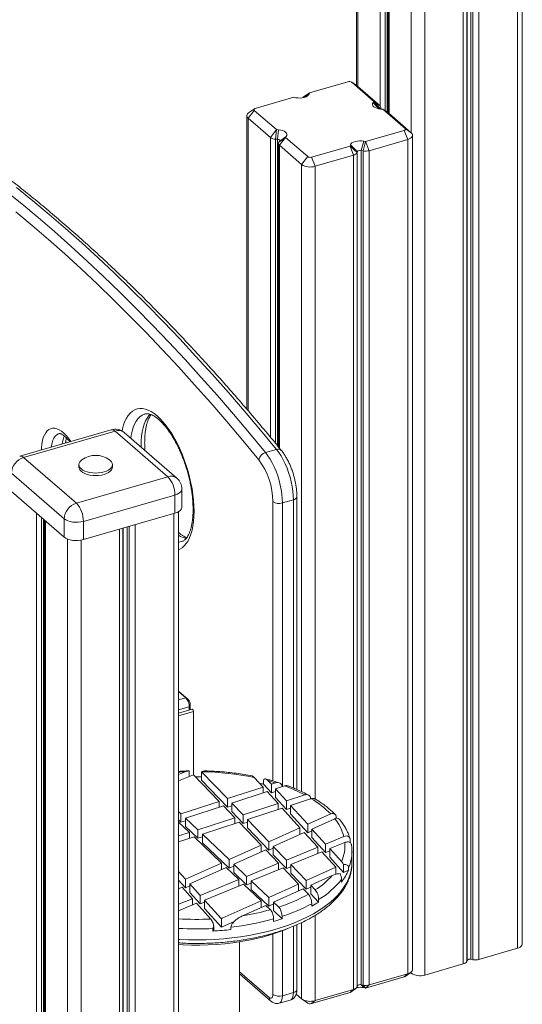
# Model space of a CAD drawing. Units: millimetres. Extents: x -10098 to 14427, y -7353 to 1838.
# Drawn here: x 4651 to 5008, y -4918 to -4217 of the extents above; entities that cross this region are included whole.
import ezdxf

# ---------------------------------------------------------------- set-up
doc = ezdxf.new("R2010")
doc.units = ezdxf.units.MM

msp = doc.modelspace()

# ---------------------------------------------------------------- linework, layer by layer
at = {"color": 7, "linetype": 'Continuous', "lineweight": 15}
for p, q in [((4890.54, -3478.63), (4890.54, -4264.34)), ((4913.01, -3498.09), (4913.01, -4283.76)), ((5008.36, -4874.75), (5008.36, -3716.49)), ((4884.42, -4261.58), (4857.05, -4269.48)), ((4891.13, -4264.76), (4887.05, -4261.87)), ((4902.95, -4275.63), (4887.15, -4261.95)), ((4891.48, -4265.03), (4887.15, -4261.95)), ((4852.8, -4272.88), (4857.05, -4269.48)), ((4857.05, -4269.48), (4852.97, -4272.37)), ((4857.05, -4269.48), (4856.83, -4270.22)), ((4891.13, -4264.76), (4891.48, -4265.03)), ((4891.48, -4265.03), (4907.28, -4278.71)), ((4845.96, -4272.68), (4818.6, -4280.58)), ((4847.36, -4272.96), (4845.96, -4272.68)), ((4902.4, -4276.33), (4902.95, -4275.63)), ((4907.6, -4280.87), (4902.95, -4275.63)), ((4907.28, -4278.71), (4902.95, -4275.63)), ((4817.87, -4281.95), (4813.54, -4287.53)), ((4817.96, -4280.87), (4813.88, -4283.76)), ((4817.87, -4281.95), (4833.66, -4295.63)), ((4907.6, -4280.87), (4907.48, -4281.03)), ((4909.35, -4281.18), (4907.87, -4281.06)), ((4907.95, -4281.07), (4907.95, -4279.96)), ((4913.43, -4284.06), (4909.35, -4281.18)), ((4925.15, -4294.86), (4909.35, -4281.18)), ((4913.68, -4284.26), (4909.35, -4281.18)), ((4913.43, -4284.06), (4913.68, -4284.26)), ((4913.68, -4284.26), (4929.48, -4297.94)), ((4812.6, -4285.78), (4812.6, -4494.42)), ((4829.33, -4301.21), (4813.54, -4287.53)), ((4833.66, -4295.63), (4829.33, -4301.21)), ((4833.66, -4295.63), (4832.91, -4302.43)), ((4833.66, -4295.63), (4835.15, -4295.74)), ((4835.15, -4295.74), (4834.39, -4302.55)), ((4897.05, -4304.12), (4924.42, -4296.22)), ((4926.92, -4302.72), (4924.42, -4296.22)), ((4929.48, -4297.94), (4925.15, -4294.86)), ((4834.39, -4302.55), (4832.91, -4302.43)), ((4835.07, -4305.51), (4835.07, -4521.2)), ((4840.07, -4301.18), (4835.41, -4304.6)), ((4835.41, -4304.6), (4835.96, -4303.9)), ((4840.07, -4301.18), (4835.74, -4306.76)), ((4840.61, -4300.48), (4835.96, -4303.9)), ((4840.61, -4300.48), (4840.07, -4301.18)), ((4840.07, -4301.18), (4855.87, -4314.86)), ((4895.65, -4303.85), (4893.84, -4310.51)), ((4897.05, -4304.12), (4895.23, -4310.78)), ((4895.65, -4303.85), (4897.05, -4304.12)), ((4897.05, -4304.12), (4899.55, -4310.62)), ((4926.92, -4302.72), (4899.55, -4310.62)), ((4926.92, -4302.72), (4926.92, -4895.95)), ((4930.42, -4892.92), (4930.42, -4299.69)), ((4851.54, -4320.44), (4835.74, -4306.76)), ((4858.6, -4315.22), (4885.96, -4307.33)), ((4885.96, -4307.33), (4886.19, -4306.58)), ((4885.96, -4307.33), (4888.46, -4313.82)), ((4885.96, -4307.33), (4890.9, -4312.03)), ((4886.19, -4306.58), (4891.13, -4311.29)), ((4891.13, -4311.29), (4890.9, -4312.03)), ((4890.9, -4312.03), (4890.9, -4905.26)), ((4891.13, -4311.29), (4891.13, -4904.52)), ((4895.23, -4310.78), (4893.84, -4310.51)), ((4893.84, -4310.51), (4893.84, -4903.74)), ((4895.23, -4310.78), (4895.23, -4904.01)), ((4899.55, -4310.62), (4899.55, -4903.85)), ((4855.87, -4314.86), (4851.54, -4320.44)), ((4858.6, -4315.22), (4861.1, -4321.72)), ((4888.46, -4313.82), (4861.1, -4321.72)), ((4888.46, -4313.82), (4888.46, -4907.05)), ((4716.17, -4509.03), (4651.22, -4527.78)), ((4718.94, -4509.98), (4653.99, -4528.73)), ((4756.44, -4542.46), (4718.94, -4509.98)), ((4762.99, -4543.56), (4725.49, -4511.08)), ((4653.99, -4528.73), (4691.49, -4561.21)), ((4833.75, -4523.06), (4825.95, -4525.31)), ((4693.22, -4533.86), (4693.22, -4535.59)), ((4715.61, -4530.86), (4715.06, -4530.43)), ((4717.22, -4535.59), (4717.22, -4533.86)), ((4682.83, -4572.37), (4645.33, -4539.89)), ((4691.49, -4561.21), (4756.44, -4542.46)), ((4645.33, -4552.88), (4682.83, -4585.36)), ((4761.44, -4555.45), (4696.49, -4574.2)), ((4761.44, -4555.45), (4761.44, -4568.44)), ((4766.44, -4564.11), (4766.44, -4551.12)), ((4848.21, -4764.84), (4848.21, -4556.69)), ((4845.71, -4558.85), (4837.91, -4561.1)), ((4696.49, -4587.19), (4761.44, -4568.44)), ((4764.13, -4929.55), (4764.13, -4567.31)), ((4668.78, -4573.19), (4668.78, -4956.5)), ((4682.83, -4572.37), (4682.83, -4585.36)), ((4696.49, -4574.2), (4696.49, -4587.19)), ((4764.13, -4694.88), (4770.95, -4700.79)), ((4769.22, -4699.56), (4764.13, -4695.15)), ((4769.22, -4699.56), (4770.95, -4700.79)), ((4773.73, -4707.71), (4764.13, -4710.48)), ((4771.72, -4706.05), (4772.45, -4704.69)), ((4771.72, -4708.29), (4771.72, -4706.05)), ((4772.45, -4704.69), (4772.45, -4708.08)), ((4774.7, -4709.45), (4774.7, -4754.49)), ((4768.78, -4752.38), (4764.13, -4754.22)), ((4771.54, -4751.63), (4771.71, -4751.62)), ((4771.71, -4755.68), (4771.71, -4751.62)), ((4780.44, -4752.21), (4780.45, -4752.22)), ((4780.44, -4758.28), (4780.44, -4752.21)), ((4780.45, -4752.22), (4798.82, -4771.34)), ((4774.82, -4754.45), (4764.13, -4758.69)), ((4774.82, -4754.45), (4792.91, -4773.27)), ((4780.44, -4758.28), (4798.82, -4777.4)), ((4824.11, -4763.1), (4817.92, -4756.28)), ((4824.44, -4761.06), (4824.44, -4759.33)), ((4830.04, -4761.17), (4827.76, -4758.65)), ((4830.04, -4761.17), (4833.03, -4760.19)), ((4798.82, -4771.34), (4824.11, -4763.1)), ((4801.88, -4774.52), (4827.04, -4766.32)), ((4824.11, -4767.28), (4824.11, -4763.1)), ((4830.04, -4767.23), (4824.44, -4761.06)), ((4834.81, -4774.89), (4827.04, -4766.32)), ((4830.04, -4767.23), (4830.04, -4761.17)), ((4830.04, -4767.23), (4832.97, -4766.28)), ((4832.97, -4764.39), (4839.32, -4762.32)), ((4840.74, -4772.95), (4832.97, -4764.39)), ((4832.97, -4770.45), (4832.97, -4764.39)), ((4765.82, -4782.09), (4792.91, -4773.27)), ((4792.91, -4773.27), (4792.91, -4777.44)), ((4798.82, -4771.34), (4798.82, -4777.4)), ((4801.88, -4774.52), (4810, -4782.97)), ((4801.88, -4774.52), (4801.88, -4780.58)), ((4840.74, -4779.02), (4832.97, -4770.45)), ((4853.78, -4768.71), (4840.74, -4772.95)), ((4840.74, -4772.95), (4840.74, -4779.02)), ((4858.45, -4771.36), (4843.67, -4776.18)), ((4765.82, -4782.09), (4764.13, -4780.47)), ((4769.08, -4785.2), (4795.97, -4776.45)), ((4795.97, -4776.45), (4804.09, -4784.9)), ((4798.82, -4777.4), (4801.88, -4776.4)), ((4801.88, -4780.58), (4810, -4789.03)), ((4834.81, -4774.89), (4810, -4782.97)), ((4837.74, -4778.11), (4813.06, -4786.15)), ((4834.81, -4774.89), (4834.81, -4779.06)), ((4850.39, -4792.05), (4837.74, -4778.11)), ((4843.67, -4778.06), (4840.74, -4779.02)), ((4855.85, -4789.6), (4843.67, -4776.18)), ((4843.67, -4776.18), (4843.67, -4782.24)), ((4765.82, -4788.15), (4764.13, -4786.53)), ((4771.85, -4795.4), (4764.13, -4788.02)), ((4765.82, -4788.15), (4765.82, -4782.09)), ((4765.82, -4788.15), (4769.08, -4787.09)), ((4769.08, -4791.27), (4769.08, -4785.2)), ((4777.74, -4793.48), (4769.08, -4785.2)), ((4804.09, -4784.9), (4777.74, -4793.48)), ((4807.15, -4788.08), (4781, -4796.59)), ((4804.09, -4789.07), (4804.09, -4784.9)), ((4807.15, -4788.08), (4822.85, -4804.42)), ((4810, -4789.03), (4810, -4782.97)), ((4813.06, -4788.04), (4810, -4789.03)), ((4813.06, -4786.15), (4828.28, -4801.98)), ((4813.06, -4792.21), (4813.06, -4786.15)), ((4855.85, -4795.66), (4843.67, -4782.24)), ((4855.85, -4789.6), (4872.25, -4782.24)), ((4858.89, -4792.94), (4875.17, -4785.63)), ((4876.12, -4785.4), (4876.12, -4784.83)), ((4771.85, -4795.4), (4764.13, -4797.91)), ((4777.74, -4799.54), (4769.08, -4791.27)), ((4771.85, -4795.4), (4771.85, -4799.58)), ((4777.74, -4793.48), (4777.74, -4799.54)), ((4813.06, -4792.21), (4828.28, -4808.04)), ((4828.28, -4801.98), (4850.39, -4792.05)), ((4831.44, -4805.27), (4853.43, -4795.39)), ((4850.39, -4796.76), (4850.39, -4792.05)), ((4862.97, -4805.91), (4853.43, -4795.39)), ((4855.85, -4795.66), (4855.85, -4789.6)), ((4855.85, -4795.66), (4858.89, -4794.3)), ((4858.89, -4799), (4858.89, -4792.94)), ((4868.57, -4803.61), (4858.89, -4792.94)), ((4775.11, -4798.51), (4764.13, -4802.09)), ((4794.58, -4817.11), (4775.11, -4798.51)), ((4781, -4798.48), (4777.74, -4799.54)), ((4799.95, -4814.7), (4781, -4796.59)), ((4781, -4796.59), (4781, -4802.66)), ((4828.28, -4801.98), (4828.28, -4808.04)), ((4868.57, -4809.67), (4858.89, -4799)), ((4881.55, -4798.28), (4868.57, -4803.61)), ((4882.25, -4802.52), (4871.57, -4806.91)), ((4886.09, -4800.75), (4886.09, -4802.48)), ((4799.95, -4820.76), (4781, -4802.66)), ((4799.95, -4814.7), (4822.85, -4804.42)), ((4803.3, -4817.9), (4826.01, -4807.7)), ((4822.85, -4804.42), (4822.85, -4809.12)), ((4826.01, -4807.7), (4835.23, -4817.3)), ((4828.28, -4808.04), (4831.44, -4806.63)), ((4831.44, -4805.27), (4840.8, -4815.01)), ((4831.44, -4805.27), (4831.44, -4811.33)), ((4862.97, -4805.91), (4840.8, -4815.01)), ((4865.97, -4809.21), (4843.92, -4818.26)), ((4862.97, -4805.91), (4862.97, -4810.44)), ((4875.93, -4820.19), (4865.97, -4809.21)), ((4868.57, -4803.61), (4868.57, -4809.67)), ((4871.57, -4808.44), (4868.57, -4809.67)), ((4879.86, -4816.05), (4871.57, -4806.91)), ((4871.57, -4806.91), (4871.57, -4812.97)), ((4887.34, -4816.83), (4887.34, -4809.03)), ((4799.95, -4820.76), (4799.95, -4814.7)), ((4831.44, -4811.33), (4840.8, -4821.07)), ((4840.8, -4821.07), (4840.8, -4815.01)), ((4881.39, -4823.8), (4871.57, -4812.97)), ((4764.13, -4823.25), (4768.99, -4828.6)), ((4768.99, -4828.6), (4794.58, -4817.11)), ((4772.02, -4831.95), (4797.93, -4820.31)), ((4794.58, -4821.82), (4794.58, -4817.11)), ((4806.93, -4828.92), (4797.93, -4820.31)), ((4799.95, -4820.76), (4803.3, -4819.26)), ((4803.3, -4823.96), (4803.3, -4817.9)), ((4812.46, -4826.65), (4803.3, -4817.9)), ((4835.23, -4817.3), (4812.46, -4826.65)), ((4838.35, -4820.55), (4815.77, -4829.82)), ((4835.23, -4821.83), (4835.23, -4817.3)), ((4838.35, -4820.55), (4849.44, -4832.08)), ((4843.92, -4819.79), (4840.8, -4821.07)), ((4843.92, -4818.26), (4854.86, -4829.65)), ((4843.92, -4824.32), (4843.92, -4818.26)), ((4854.86, -4829.65), (4875.93, -4820.19)), ((4875.93, -4825.11), (4875.93, -4820.19)), ((4881.39, -4823.8), (4881.39, -4818.2)), ((4881.39, -4823.8), (4884.93, -4822.21)), ((4884.93, -4822.21), (4884.93, -4820.47)), ((4764.13, -4829.31), (4768.99, -4834.67)), ((4768.99, -4828.6), (4768.99, -4834.67)), ((4806.93, -4828.92), (4779.5, -4840.18)), ((4812.46, -4832.71), (4803.3, -4823.96)), ((4806.93, -4828.92), (4806.93, -4833.45)), ((4812.46, -4826.65), (4812.46, -4832.71)), ((4828.15, -4841.64), (4815.77, -4829.82)), ((4815.77, -4829.82), (4815.77, -4835.88)), ((4843.92, -4824.32), (4854.86, -4835.71)), ((4854.86, -4829.65), (4854.86, -4835.71)), ((4858.02, -4832.93), (4873.21, -4826.11)), ((4879.91, -4828.9), (4879.91, -4830.63)), ((4764.13, -4835.49), (4766.56, -4834.4)), ((4766.56, -4834.4), (4773.9, -4842.48)), ((4768.99, -4834.67), (4772.02, -4833.3)), ((4772.02, -4831.95), (4779.5, -4840.18)), ((4772.02, -4831.95), (4772.02, -4838.01)), ((4810.24, -4832.09), (4782.49, -4843.48)), ((4822.77, -4844.06), (4810.24, -4832.09)), ((4815.77, -4831.35), (4812.46, -4832.71)), ((4828.15, -4847.7), (4815.77, -4835.88)), ((4828.15, -4841.64), (4849.44, -4832.08)), ((4831.5, -4844.84), (4852.6, -4835.37)), ((4849.44, -4832.08), (4849.44, -4836.79)), ((4852.6, -4835.37), (4856.35, -4839.28)), ((4854.86, -4835.71), (4858.02, -4834.29)), ((4858.02, -4832.93), (4858.02, -4838.99)), ((4858.02, -4832.93), (4861.23, -4836.27)), ((4773.9, -4842.48), (4764.13, -4846.49)), ((4772.02, -4838.01), (4779.5, -4846.24)), ((4773.9, -4847.01), (4773.9, -4842.48)), ((4779.5, -4846.24), (4779.5, -4840.18)), ((4782.49, -4849.54), (4782.49, -4843.48)), ((4782.49, -4843.48), (4794.32, -4856.51)), ((4795.2, -4856.44), (4822.77, -4844.06)), ((4822.77, -4848.76), (4822.77, -4844.06)), ((4828.15, -4847.7), (4828.15, -4841.64)), ((4858.02, -4838.99), (4863.66, -4844.86)), ((4863.66, -4844.86), (4863.66, -4843.12)), ((4776.89, -4845.78), (4764.13, -4851.02)), ((4776.89, -4845.78), (4787.06, -4856.98)), ((4782.49, -4845.01), (4779.5, -4846.24)), ((4782.49, -4849.54), (4794.53, -4862.8)), ((4809.64, -4854.66), (4826.12, -4847.26)), ((4829.32, -4850.32), (4826.12, -4847.26)), ((4828.15, -4847.7), (4831.5, -4846.2)), ((4831.5, -4850.91), (4831.5, -4844.84)), ((4835.3, -4848.48), (4831.5, -4844.84)), ((4837.63, -4856.77), (4831.5, -4850.91)), ((4858.7, -4847.78), (4858.7, -4846.05)), ((4794.53, -4856.76), (4795.2, -4856.44)), ((4794.53, -4856.76), (4794.53, -4862.8)), ((4831.64, -4856.86), (4831.64, -4858.59)), ((4837.63, -4855.03), (4837.63, -4856.77)), ((4788.57, -4863.74), (4788.57, -4865.48)), ((4788.57, -4865.48), (4789.07, -4865.25)), ((4789.07, -4861.84), (4789.07, -4865.25)), ((4794.53, -4862.8), (4803.66, -4858.7)), ((4801.36, -4862.7), (4801.36, -4864.44)), ((4848.21, -4907.12), (4848.21, -4861.03)), ((4807.34, -5031.76), (4807.34, -4873.18)), ((4977.49, -4885.68), (5004.86, -4877.78)), ((4968.85, -4887.09), (4969.07, -4886.35)), ((4971.78, -4885.57), (4973.17, -4885.84)), ((4939.04, -4896.78), (4966.4, -4888.88)), ((4807.34, -4896.01), (4829.64, -4915.32)), ((4924.42, -4898.11), (4897.05, -4906.01)), ((4899.55, -4903.85), (4926.92, -4895.95)), ((4926.92, -4895.95), (4924.42, -4898.11)), ((4925.05, -4897.82), (4929.13, -4894.94)), ((4928.97, -4895.05), (4929.48, -4895.5)), ((4861.1, -4914.95), (4888.46, -4907.05)), ((4885.96, -4909.21), (4890.04, -4906.33)), ((4888.46, -4907.05), (4885.96, -4909.21)), ((4890.9, -4905.26), (4891.13, -4904.52)), ((4893.84, -4903.74), (4895.23, -4904.01)), ((4893.84, -4903.74), (4895.65, -4905.74)), ((4895.23, -4904.01), (4897.05, -4906.01)), ((4897.05, -4906.01), (4895.65, -4905.74)), ((4899.55, -4903.85), (4897.05, -4906.01)), ((4835.68, -4916.81), (4843.48, -4914.56)), ((4845.71, -4909.29), (4837.91, -4911.54)), ((4847.7, -4910.35), (4851.54, -4913.67)), ((4851.88, -4913.94), (4855.96, -4916.82)), ((4885.96, -4909.21), (4858.6, -4917.11)), ((4861.1, -4914.95), (4858.6, -4917.11))]:
    msp.add_line(p, q, dxfattribs=at)
at = {"color": 8, "linetype": 'Continuous', "lineweight": 15}
for p, q in [((4891.48, -3479.45), (4891.48, -4265.03)), ((4907.28, -3493.13), (4907.28, -4278.71)), ((4910.85, -3496.23), (4910.85, -4282.24)), ((4912.34, -3497.51), (4912.34, -4283.29)), ((4913.68, -3498.67), (4913.68, -4284.26)), ((4929.48, -3511.67), (4929.48, -4297.94)), ((4939.04, -3686.57), (4939.04, -4896.78)), ((5004.86, -3713.46), (5004.86, -4877.78)), ((4966.4, -3731.05), (4966.4, -4888.88)), ((4968.85, -3731.49), (4968.85, -4887.09)), ((4969.07, -3731.51), (4969.07, -4886.35)), ((4971.78, -3732.09), (4971.78, -4885.57)), ((4973.17, -3732.96), (4973.17, -4885.84)), ((4977.49, -3735.49), (4977.49, -4885.68)), ((4853.88, -4272.58), (4856.83, -4270.22)), ((4906.44, -4280.88), (4902.4, -4276.33)), ((4907.6, -4280.87), (4907.6, -4281.04)), ((4813.54, -4287.53), (4813.54, -4495.52)), ((4829.33, -4301.21), (4829.33, -4514.26)), ((4832.91, -4302.43), (4832.91, -4518.58)), ((4834.39, -4302.55), (4834.39, -4520.38)), ((4835.74, -4306.76), (4835.74, -4522.02)), ((4851.54, -4320.44), (4851.54, -4766.35)), ((4861.1, -4321.72), (4861.1, -4771.53)), ((4737.52, -4521.5), (4737.51, -4520.51)), ((4831.08, -4758.74), (4831.08, -4560.19)), ((4837.91, -4561.1), (4837.91, -4762.78)), ((4845.71, -4763.76), (4845.71, -4558.85)), ((4663.05, -4568.22), (4663.05, -4959.21)), ((4666.62, -4571.32), (4666.62, -4957.52)), ((4760.63, -4568.67), (4760.63, -4928.77)), ((4668.11, -4572.6), (4668.11, -4956.82)), ((4669.45, -4573.77), (4669.45, -4956.18)), ((4727.55, -4578.22), (4727.55, -4932.15)), ((4728.94, -4577.82), (4728.94, -4931.67)), ((4733.26, -4576.57), (4733.26, -4930.35)), ((4722.17, -4579.77), (4722.17, -4934.09)), ((4724.62, -4579.07), (4724.62, -4933.2)), ((4724.84, -4579), (4724.84, -4933.12)), ((4685.25, -4586.76), (4685.25, -4948.97)), ((4694.81, -4587.57), (4694.81, -4944.88)), ((4764.13, -4701.03), (4769.22, -4699.56)), ((4764.13, -4708.25), (4771.72, -4706.05)), ((4764.13, -4712.51), (4774.7, -4709.45)), ((4861.1, -4854.41), (4861.1, -4914.95)), ((4837.91, -4865.27), (4837.91, -4911.54)), ((4845.71, -4909.29), (4845.71, -4862.07)), ((4851.54, -4859.51), (4851.54, -4913.67)), ((4831.08, -4910.62), (4831.08, -4867.65)), ((4807.34, -4894.39), (4828.58, -4912.79)), ((4929.48, -4894.67), (4929.48, -4895.5))]:
    msp.add_line(p, q, dxfattribs=at)
at = {"color": 7, "linetype": 'Continuous', "lineweight": 15, "flags": 128}
for points in [[(4856.83, -4270.22), (4856.42, -4270.98), (4855.69, -4271.67), (4854.67, -4272.26), (4853.41, -4272.73), (4851.97, -4273.04), (4850.43, -4273.19), (4848.87, -4273.16), (4847.36, -4272.96)], [(4907.87, -4281.06), (4906.36, -4280.86), (4904.97, -4280.49), (4903.79, -4279.98), (4902.86, -4279.35), (4902.23, -4278.64), (4901.94, -4277.87), (4902, -4277.09), (4902.4, -4276.33)], [(4818.6, -4280.58), (4818.28, -4280.7), (4818.01, -4280.84), (4817.8, -4281.01), (4817.67, -4281.19), (4817.6, -4281.38), (4817.61, -4281.58), (4817.7, -4281.77), (4817.87, -4281.95)], [(4835.15, -4295.74), (4836.66, -4295.95), (4838.04, -4296.31), (4839.23, -4296.82), (4840.16, -4297.45), (4840.78, -4298.17), (4841.07, -4298.94), (4841.02, -4299.72), (4840.61, -4300.48)], [(4924.42, -4296.22), (4924.73, -4296.11), (4925, -4295.97), (4925.21, -4295.8), (4925.35, -4295.62), (4925.41, -4295.42), (4925.4, -4295.23), (4925.31, -4295.04), (4925.15, -4294.86)], [(4929.48, -4297.94), (4930.04, -4298.56), (4930.36, -4299.23), (4930.4, -4299.92), (4930.18, -4300.59), (4929.69, -4301.24), (4928.97, -4301.82), (4928.03, -4302.32), (4926.92, -4302.72)], [(4835.96, -4303.9), (4836.07, -4303.68), (4836.09, -4303.46), (4836, -4303.24), (4835.83, -4303.03), (4835.56, -4302.85), (4835.22, -4302.71), (4834.83, -4302.6), (4834.39, -4302.55)], [(4886.19, -4306.58), (4886.59, -4305.83), (4887.33, -4305.14), (4888.35, -4304.54), (4889.61, -4304.08), (4891.04, -4303.77), (4892.58, -4303.62), (4894.14, -4303.65), (4895.65, -4303.85)], [(4641.19, -4339.09), (4652.8, -4348.48), (4664.41, -4358.18), (4676.03, -4368.19), (4687.64, -4378.5), (4699.25, -4389.12), (4710.86, -4400.05), (4722.45, -4411.27), (4734.04, -4422.79), (4745.61, -4434.61), (4757.16, -4446.71), (4768.69, -4459.11), (4780.2, -4471.79), (4791.68, -4484.75), (4803.14, -4497.99), (4814.56, -4511.51), (4825.95, -4525.31)], [(4833.75, -4523.06), (4822.36, -4509.26), (4810.93, -4495.74), (4799.47, -4482.5), (4787.99, -4469.54), (4776.48, -4456.86), (4764.95, -4444.46), (4753.4, -4432.36), (4741.83, -4420.54), (4730.25, -4409.02), (4718.65, -4397.8), (4707.05, -4386.87), (4695.44, -4376.25), (4683.82, -4365.94), (4672.21, -4355.93), (4660.6, -4346.23), (4648.99, -4336.84)], [(4821.12, -4530.36), (4809.76, -4516.61), (4798.37, -4503.13), (4786.96, -4489.93), (4775.51, -4477.01), (4764.04, -4464.38), (4752.55, -4452.02), (4741.03, -4439.96), (4729.5, -4428.18), (4717.96, -4416.7), (4706.4, -4405.51), (4694.83, -4394.62), (4683.26, -4384.04), (4671.69, -4373.76), (4660.11, -4363.78), (4648.54, -4354.11)], [(4825.95, -4525.31), (4827.6, -4527.5), (4829.19, -4529.96), (4830.7, -4532.65), (4832.1, -4535.54), (4833.39, -4538.6), (4834.54, -4541.78), (4835.54, -4545.05), (4836.38, -4548.35), (4837.04, -4551.65), (4837.52, -4554.9), (4837.81, -4558.07), (4837.91, -4561.1)], [(4845.71, -4558.85), (4845.61, -4555.82), (4845.32, -4552.65), (4844.84, -4549.4), (4844.18, -4546.1), (4843.34, -4542.8), (4842.34, -4539.53), (4841.19, -4536.35), (4839.9, -4533.29), (4838.49, -4530.4), (4836.98, -4527.71), (4835.4, -4525.25), (4833.75, -4523.06)], [(4695.38, -4530.43), (4694.83, -4530.86), (4693.94, -4531.81), (4693.4, -4532.82), (4693.22, -4533.86), (4693.4, -4534.9), (4693.94, -4535.91), (4694.83, -4536.86), (4696.03, -4537.72), (4697.51, -4538.46), (4699.22, -4539.06), (4701.11, -4539.5), (4703.13, -4539.77), (4705.22, -4539.86), (4707.3, -4539.77), (4709.32, -4539.5), (4711.22, -4539.06), (4712.93, -4538.46), (4714.41, -4537.72), (4715.61, -4536.86), (4716.49, -4535.91), (4717.04, -4534.9), (4717.22, -4533.86), (4717.04, -4532.82), (4716.49, -4531.81), (4715.61, -4530.86), (4715.61, -4530.86)], [(4693.22, -4535.59), (4693.4, -4536.63), (4693.94, -4537.65), (4694.83, -4538.59), (4696.03, -4539.45), (4697.51, -4540.19), (4699.22, -4540.79), (4701.11, -4541.23), (4703.13, -4541.5), (4705.22, -4541.59), (4707.3, -4541.5), (4709.32, -4541.23), (4711.22, -4540.79), (4712.93, -4540.19), (4714.41, -4539.45), (4715.61, -4538.59), (4716.49, -4537.65), (4717.04, -4536.63), (4717.22, -4535.59), (4717.22, -4535.59)], [(4761.44, -4568.44), (4763.04, -4567.87), (4764.38, -4567.15), (4765.41, -4566.32), (4766.1, -4565.4), (4766.42, -4564.43), (4766.44, -4564.11)], [(4696.49, -4574.2), (4694.71, -4574.6), (4692.8, -4574.82), (4690.84, -4574.86), (4688.9, -4574.7), (4687.07, -4574.35), (4685.4, -4573.83), (4683.97, -4573.16), (4682.83, -4572.37)], [(4682.83, -4585.36), (4683.97, -4586.15), (4685.4, -4586.82), (4687.07, -4587.34), (4688.9, -4587.69), (4690.84, -4587.85), (4692.8, -4587.81), (4694.71, -4587.59), (4696.49, -4587.19)], [(4773.73, -4707.71), (4773.84, -4707.7), (4774.08, -4707.83), (4774.32, -4708.12), (4774.52, -4708.53), (4774.66, -4709), (4774.7, -4709.45)], [(4764.13, -4875.05), (4767.48, -4875.24), (4773.39, -4875.45), (4779.32, -4875.48), (4785.24, -4875.33), (4791.13, -4875.01), (4796.97, -4874.51), (4802.75, -4873.85), (4808.43, -4873.01), (4814.01, -4872), (4819.45, -4870.84), (4824.75, -4869.51), (4829.89, -4868.03), (4834.83, -4866.4), (4839.58, -4864.62), (4842.16, -4863.56)], [(5004.86, -4877.78), (5005.97, -4877.38), (5006.91, -4876.88), (5007.64, -4876.29), (5008.12, -4875.65), (5008.34, -4874.97), (5008.36, -4874.75)], [(4926.92, -4895.95), (4928.03, -4895.55), (4928.97, -4895.05), (4929.69, -4894.46), (4930.18, -4893.82), (4930.4, -4893.14), (4930.42, -4892.92)], [(4828.58, -4912.79), (4829.07, -4913.13), (4829.54, -4913.29), (4829.97, -4913.26), (4830.35, -4913.05), (4830.66, -4912.66), (4830.89, -4912.11), (4831.03, -4911.42), (4831.08, -4910.62)]]:
    msp.add_lwpolyline(points, dxfattribs=at)
at = {"color": 8, "linetype": 'Continuous', "lineweight": 15, "flags": 128}
for points in [[(4723.95, -4509.99), (4724.3, -4508.39), (4725.09, -4505.59), (4726.04, -4503.05), (4727.14, -4500.8), (4728.39, -4498.84), (4729.79, -4497.2), (4731.31, -4495.88), (4732.96, -4494.89), (4734.71, -4494.24), (4736.57, -4493.93), (4738.5, -4493.97), (4740.51, -4494.35), (4742.58, -4495.08), (4744.69, -4496.14), (4746.83, -4497.53), (4748.99, -4499.24), (4751.14, -4501.26), (4753.28, -4503.58), (4755.39, -4506.17), (4757.46, -4509.03), (4759.47, -4512.13), (4761.41, -4515.45), (4763.26, -4518.96), (4765.02, -4522.66), (4766.66, -4526.5), (4768.19, -4530.46), (4769.58, -4534.52), (4770.84, -4538.64), (4771.94, -4542.81), (4772.89, -4546.98), (4773.67, -4551.14), (4774.29, -4555.26), (4774.73, -4559.3), (4775, -4563.24), (4775.09, -4567.05), (4775, -4570.7), (4774.73, -4574.18), (4774.29, -4577.45), (4773.67, -4580.5), (4772.89, -4583.3), (4771.94, -4585.84), (4770.84, -4588.09), (4769.58, -4590.04), (4768.19, -4591.69), (4766.66, -4593.01), (4765.02, -4594), (4764.13, -4594.38)], [(4740.16, -4497.87), (4739.78, -4497.99), (4738.15, -4498.75), (4736.63, -4499.84), (4735.24, -4501.27), (4733.99, -4503.01), (4732.88, -4505.06), (4731.93, -4507.4), (4731.14, -4510.01), (4730.52, -4512.88), (4730.18, -4515.14)], [(4737.51, -4520.51), (4737.6, -4517.02), (4737.87, -4513.72), (4738.32, -4510.63), (4738.94, -4507.76), (4739.72, -4505.15), (4740.68, -4502.81), (4741.78, -4500.76), (4743.03, -4499.02), (4744.02, -4497.96)], [(4666.63, -4523.33), (4666.7, -4521.79), (4666.96, -4519.19), (4667.39, -4516.81), (4668, -4514.67), (4668.76, -4512.79), (4669.67, -4511.2), (4670.72, -4509.91), (4671.91, -4508.94), (4673.21, -4508.3), (4674.61, -4507.99), (4676.09, -4508.03), (4677.64, -4508.4), (4679.25, -4509.11), (4680.88, -4510.15), (4682.53, -4511.5), (4684.18, -4513.16), (4685.8, -4515.09), (4687.38, -4517.29), (4687.42, -4517.33)], [(4679.22, -4511.75), (4678.68, -4511.95), (4677.52, -4512.63), (4676.48, -4513.63), (4675.58, -4514.95), (4674.82, -4516.57), (4674.22, -4518.46), (4673.79, -4520.59), (4673.69, -4521.3)], [(4766.44, -4551.12), (4766.42, -4551.44), (4766.1, -4552.41), (4765.41, -4553.33), (4764.38, -4554.16), (4763.04, -4554.88), (4761.44, -4555.45)], [(4848.21, -4556.69), (4848.19, -4556.85), (4848.04, -4557.33), (4847.69, -4557.79), (4847.17, -4558.21), (4846.5, -4558.57), (4845.71, -4558.85)], [(4764.13, -4588.89), (4765.12, -4588.81), (4766.45, -4588.53)], [(4768.78, -4752.38), (4764.89, -4752.57), (4764.13, -4752.62)], [(4764.13, -4871.43), (4764.91, -4871.47), (4771.12, -4871.74), (4777.34, -4871.83), (4783.56, -4871.74), (4789.77, -4871.47), (4795.93, -4871.03), (4802.04, -4870.42), (4808.06, -4869.64), (4813.99, -4868.68), (4819.8, -4867.56), (4825.47, -4866.28), (4830.99, -4864.84), (4836.33, -4863.25), (4841.49, -4861.5), (4846.45, -4859.62), (4851.18, -4857.59), (4855.67, -4855.44), (4859.92, -4853.16), (4863.89, -4850.77), (4867.6, -4848.27), (4871.01, -4845.66), (4874.12, -4842.97), (4876.93, -4840.19), (4879.41, -4837.33), (4881.57, -4834.41), (4883.39, -4831.44), (4884.87, -4828.41), (4886.01, -4825.35), (4886.8, -4822.27), (4887.24, -4819.16), (4887.34, -4816.83)], [(4845.71, -4909.29), (4846.5, -4909), (4847.17, -4908.64), (4847.69, -4908.23), (4848.04, -4907.77), (4848.19, -4907.29), (4848.21, -4907.12)], [(4837.91, -4911.54), (4837.82, -4913.14), (4837.53, -4914.52), (4837.07, -4915.62), (4836.45, -4916.39), (4835.69, -4916.81)], [(4843.48, -4914.56), (4843.48, -4914.56), (4844.24, -4914.14), (4844.86, -4913.37), (4845.32, -4912.27), (4845.61, -4910.89), (4845.71, -4909.29)]]:
    msp.add_lwpolyline(points, dxfattribs=at)
at = {"color": 7, "linetype": 'Continuous', "lineweight": 15}
for centre, radius, start, end in [((4885.39, -4264.67), 3.23, 57.13765, 107.59997), ((4854.45, -4274.53), 2.62, 124.36555, 143.63732), ((4814.92, -4285.76), 2.25, 117.37461, 232.12179), ((4906.45, -4279.94), 1.48, 321.15868, 56.06272), ((4833.09, -4296.06), 6.37, 233.89837, 268.39587), ((4836.56, -4305.53), 1.48, 141.14804, 236.07336), ((4887.91, -4310.51), 3.36, 279.42719, 332.99404), ((4893.05, -4312.86), 2.48, 71.48859, 140.71564), ((4897.04, -4301.45), 9.51, 259.02716, 285.30811), ((4857.62, -4312.14), 3.23, 237.13577, 287.605), ((4857.68, -4310.93), 11.32, 237.13656, 287.60209), ((4718.94, -4518.64), 10, 49.10661, 106.10211), ((4657.64, -4540.5), 12.32, 107.20808, 177.16966), ((4705.22, -4544.17), 16.9, 54.39728, 125.60272), ((4827.82, -4531.93), 6.88, 105.71244, 166.77241), ((4780.5, -4560.5), 50.58, 0.35906, 36.58624), ((4742.49, -4555.29), 18.96, 359.51397, 42.58948), ((4756.44, -4551.12), 10, 0, 49.10661), ((4695.14, -4572.97), 12.32, 107.20808, 177.16966), ((4677.54, -4574.04), 18.96, 359.51397, 42.58948), ((4835.47, -4553.4), 8.08, 237.13535, 287.60245), ((4762.24, -4705.97), 9.48, 359.51326, 42.5908), ((4766.77, -4704.64), 5.69, 359.51117, 42.59241), ((4777.97, -4950.25), 198.04, 78.36164, 89.28126), ((4777.34, -4974.01), 218.25, 89.18622, 90.32881), ((4783.21, -4935.14), 178.89, 76.67369, 77.57914), ((4787.49, -4905.89), 152.64, 72.6421, 74.70479), ((4800.07, -4870.78), 115.34, 62.24747, 70.10571), ((4824.51, -4828.59), 66.53, 44.15507, 59.32615), ((4848.79, -4806.88), 33.88, 14.7132, 38.84942), ((4854.79, -4804.64), 27.54, 335.53912, 4.42055), ((4849.81, -4806.99), 38.28, 321.84539, 336.56944), ((4827.46, -4784.31), 61.98, 303.0253, 317.58698), ((4830.91, -4789.3), 63, 301.31807, 321.05952), ((4799.56, -4738.02), 116.1, 287.92823, 299.28619), ((4782.44, -4684.46), 172.36, 279.08228, 285.78522), ((4799.69, -4736.9), 124.07, 287.80415, 298.39727), ((4813.97, -4766.23), 93.02, 298.74633, 302.29176), ((4777.62, -4652.8), 204.39, 274.68678, 274.93396), ((4781.05, -4675.98), 187.83, 276.20924, 285.62738), ((4789.03, -4708.31), 156.2, 285.82968, 288.12608), ((4777.67, -4652.27), 213.49, 272.92549, 276.3707), ((4970.99, -4887.92), 2.48, 71.48874, 140.71549), ((4974.98, -4876.51), 9.51, 259.02739, 285.30789), ((4965.85, -4885.56), 3.36, 279.42626, 332.99497), ((4923.9, -4896.15), 2.03, 284.64819, 304.36552), ((4935.62, -4885.99), 11.32, 237.13663, 287.60189), ((4887.91, -4903.73), 3.36, 279.42719, 332.99404), ((4893.11, -4919.05), 13.55, 79.16081, 100.33553), ((4893.05, -4906.09), 2.48, 71.48859, 140.71564), ((4897.04, -4894.68), 9.51, 259.02716, 285.30811), ((4835.47, -4903.83), 8.08, 237.13535, 287.60245), ((4857.68, -4904.16), 11.32, 237.13656, 287.60209), ((4857.61, -4913.93), 3.33, 240.31996, 287.16632)]:
    msp.add_arc(centre, radius, start, end, dxfattribs=at)
at = {"color": 8, "linetype": 'Continuous', "lineweight": 15}
for centre, radius, start, end in [((4700.42, -4521.13), 19.05, 156.19195, 173.70304), ((4716.68, -4512.07), 3.08, 42.70793, 99.56915), ((4721.23, -4516.38), 6.8, 51.21897, 109.68787), ((4651.73, -4530.82), 3.08, 42.70793, 99.56915), ((4834.93, -4526), 3.17, 46.58346, 111.91544), ((4758.72, -4548.96), 6.89, 51.65991, 109.24693), ((4773.01, -4570.9), 15.9, 236.05669, 257.32908), ((4858.22, -4808.88), 29.13, 336.54109, 359.70081), ((4777.34, -4647.96), 209.24, 266.37892, 272.66097), ((4777.34, -4644.74), 219.29, 266.54502, 272.93438), ((4831.83, -4912.91), 3.25, 177.74755, 227.67318)]:
    msp.add_arc(centre, radius, start, end, dxfattribs=at)
at = {"color": 7, "linetype": 'Continuous', "lineweight": 15}
for points, knots in [([(4837.11, -4523.69), (4835.23, -4521.39), (4829.76, -4514.72), (4820.69, -4503.86), (4809.89, -4491.2), (4799.05, -4478.78), (4788.2, -4466.62), (4777.32, -4454.7), (4766.42, -4443.04), (4755.5, -4431.64), (4744.56, -4420.49), (4733.61, -4409.61), (4722.64, -4398.99), (4711.67, -4388.63), (4700.69, -4378.55), (4689.7, -4368.73), (4678.71, -4359.18), (4667.72, -4349.91), (4656.73, -4340.92), (4645.74, -4332.21), (4634.76, -4323.77), (4623.79, -4315.62), (4612.83, -4307.75), (4601.88, -4300.16), (4590.94, -4292.87), (4580.02, -4285.86), (4569.12, -4279.14), (4558.24, -4272.71), (4547.39, -4266.58), (4536.56, -4260.74), (4525.76, -4255.2), (4514.99, -4249.95), (4504.26, -4245.01), (4493.56, -4240.36), (4482.9, -4236.01), (4472.27, -4231.97), (4461.69, -4228.23), (4451.16, -4224.79), (4440.67, -4221.65), (4430.23, -4218.82), (4419.85, -4216.3), (4409.52, -4214.08), (4399.24, -4212.17), (4389.02, -4210.56), (4378.87, -4209.27), (4368.82, -4208.26), (4362.18, -4207.85), (4358.89, -4207.65)], [0, 0, 0, 0, 0.011824, 0.034299, 0.056775, 0.079252, 0.10173, 0.124208, 0.146688, 0.169168, 0.191649, 0.21413, 0.236613, 0.259096, 0.28158, 0.304065, 0.32655, 0.349036, 0.371523, 0.394009, 0.416496, 0.438984, 0.461471, 0.483957, 0.506443, 0.528929, 0.551414, 0.573897, 0.596379, 0.618859, 0.641336, 0.663811, 0.686283, 0.708751, 0.731215, 0.753675, 0.776129, 0.798578, 0.82102, 0.843456, 0.865884, 0.888305, 0.910717, 0.933121, 0.955515, 0.977901, 1, 1, 1, 1]), ([(4740.22, -4523.84), (4740.2, -4523.51), (4740.07, -4522), (4740.03, -4520.18), (4740.01, -4518.12), (4740.03, -4516.12), (4740.16, -4513.51), (4740.45, -4510.6), (4740.87, -4507.91), (4741.41, -4505.46), (4742.06, -4503.28), (4742.79, -4501.35), (4743.6, -4499.75), (4744.2, -4498.73), (4744.53, -4498.34), (4744.57, -4498.29)], [0, 0, 0, 0, 0.028088, 0.127675, 0.160565, 0.212903, 0.311675, 0.409973, 0.507672, 0.604709, 0.70106, 0.796778, 0.89207, 0.987331, 1, 1, 1, 1]), ([(4740.19, -4497.87), (4740.2, -4497.86), (4740.58, -4497.7), (4741.29, -4497.64), (4742.43, -4497.67), (4743.65, -4497.93), (4745.02, -4498.42), (4746.54, -4499.19), (4748.14, -4500.23), (4749.8, -4501.53), (4751.52, -4503.1), (4753.28, -4504.94), (4755.06, -4507.04), (4756.84, -4509.38), (4758.61, -4511.97), (4760.34, -4514.78), (4762.03, -4517.78), (4763.65, -4520.97), (4765.2, -4524.32), (4766.66, -4527.8), (4768.02, -4531.4), (4769.27, -4535.08), (4770.4, -4538.82), (4771.4, -4542.59), (4772.27, -4546.38), (4772.99, -4550.14), (4773.58, -4553.86), (4774.01, -4557.5), (4774.29, -4561.05), (4774.43, -4564.47), (4774.41, -4567.74), (4774.26, -4570.83), (4773.96, -4573.73), (4773.53, -4576.4), (4772.98, -4578.83), (4772.33, -4581), (4771.58, -4582.9), (4770.77, -4584.51), (4769.92, -4585.84), (4769.05, -4586.88), (4768.16, -4587.67), (4767.3, -4588.23), (4766.72, -4588.42), (4766.43, -4588.52)], [0, 0, 0, 0, 0.001046, 0.03373, 0.059648, 0.083749, 0.109386, 0.133945, 0.158078, 0.182123, 0.206199, 0.230395, 0.254743, 0.279249, 0.3039, 0.328683, 0.353576, 0.378563, 0.403626, 0.428748, 0.453915, 0.479113, 0.50433, 0.529554, 0.554771, 0.579967, 0.60513, 0.630247, 0.655303, 0.680283, 0.705168, 0.729941, 0.754582, 0.779071, 0.803393, 0.827544, 0.851538, 0.87543, 0.899321, 0.923392, 0.948035, 0.973985, 1, 1, 1, 1]), ([(4679.24, -4511.76), (4679.29, -4511.74), (4679.4, -4511.71), (4679.72, -4511.71), (4680.25, -4511.83), (4680.99, -4512.13), (4681.9, -4512.66), (4682.97, -4513.46), (4684.14, -4514.52), (4685.36, -4515.87), (4686.22, -4516.9), (4686.65, -4517.53), (4686.67, -4517.55)], [0, 0, 0, 0, 0.105491, 0.22236, 0.331885, 0.436876, 0.548052, 0.658353, 0.769237, 0.881648, 0.995797, 1, 1, 1, 1]), ([(4683.84, -4518.36), (4683.86, -4518.11), (4683.91, -4517.13), (4684.08, -4515.91), (4684.27, -4515.06), (4684.33, -4514.78)], [0, 0, 0, 0, 0.1868252, 0.7313506, 1, 1, 1, 1]), ([(4848.21, -4556.69), (4848.2, -4556.2), (4848.19, -4554.79), (4848.03, -4552.39), (4847.68, -4549.47), (4847.17, -4546.53), (4846.5, -4543.58), (4845.69, -4540.65), (4844.74, -4537.78), (4843.66, -4534.98), (4842.46, -4532.28), (4841.15, -4529.71), (4839.73, -4527.3), (4838.38, -4525.29), (4837.48, -4524.15), (4837.11, -4523.69)], [0, 0, 0, 0, 0.043473, 0.12611, 0.208144, 0.289706, 0.370964, 0.452071, 0.533169, 0.614366, 0.695802, 0.777637, 0.860059, 0.943283, 1, 1, 1, 1]), ([(4769.87, -4585.85), (4769.67, -4585.77), (4769.02, -4585.54), (4767.77, -4584.87), (4766.17, -4583.81), (4764.94, -4582.89), (4764.25, -4582.24), (4764.13, -4582.12)], [0, 0, 0, 0, 0.124494, 0.400389, 0.671883, 0.942586, 1, 1, 1, 1]), ([(4771.54, -4751.61), (4770.63, -4751.64), (4768.15, -4751.71), (4765.69, -4751.86), (4764.13, -4751.95)], [0, 0, 0, 0, 0.367595, 1, 1, 1, 1]), ([(4771.71, -4751.62), (4771.67, -4751.63), (4770.71, -4751.72), (4769.72, -4752.06), (4768.78, -4752.38)], [0, 0, 0, 0, 0.046149, 1, 1, 1, 1]), ([(4783.33, -4751.71), (4783.09, -4751.68), (4782.19, -4751.57), (4781.18, -4751.94), (4780.44, -4752.21)], [0, 0, 0, 0, 0.271177, 1, 1, 1, 1]), ([(4816.35, -4755.19), (4816.32, -4755.19), (4814.47, -4754.81), (4810.73, -4754.17), (4805.08, -4753.32), (4799.34, -4752.64), (4793.55, -4752.12), (4788.21, -4751.77), (4784.79, -4751.67), (4783.33, -4751.63)], [0, 0, 0, 0, 0.002142, 0.176013, 0.349796, 0.523492, 0.697121, 0.870693, 1, 1, 1, 1]), ([(4817.92, -4756.28), (4817.87, -4756.23), (4817.58, -4755.92), (4817.04, -4755.44), (4816.58, -4755.28), (4816.34, -4755.2)], [0, 0, 0, 0, 0.085035, 0.541876, 1, 1, 1, 1]), ([(4827.76, -4758.65), (4827.49, -4758.37), (4826.79, -4757.67), (4825.84, -4757.19), (4825.06, -4757.35), (4824.63, -4757.95), (4824.46, -4758.66), (4824.45, -4759.16), (4824.44, -4759.33)], [0, 0, 0, 0, 0.191287, 0.48613, 0.684281, 0.827242, 0.941887, 1, 1, 1, 1]), ([(4835.61, -4760.1), (4835.03, -4759.92), (4832.79, -4759.2), (4829.59, -4758.26), (4826.9, -4757.59), (4825.98, -4757.36)], [0, 0, 0, 0, 0.185258, 0.720987, 1, 1, 1, 1]), ([(4833.03, -4760.19), (4833.09, -4760.18), (4833.71, -4759.98), (4834.89, -4759.85), (4836.33, -4760.29), (4837.28, -4761.27), (4837.61, -4762.3), (4837.62, -4762.9), (4837.63, -4763.03)], [0, 0, 0, 0, 0.023805, 0.271671, 0.515614, 0.741965, 0.947399, 1, 1, 1, 1]), ([(4839.32, -4762.32), (4839.41, -4762.3), (4840.03, -4762.11), (4840.98, -4761.97), (4841.64, -4762.26), (4841.88, -4762.36)], [0, 0, 0, 0, 0.099671, 0.686298, 1, 1, 1, 1]), ([(4856.52, -4768.84), (4855.89, -4768.5), (4853.89, -4767.44), (4850.33, -4765.73), (4846.08, -4763.87), (4843.2, -4762.78), (4841.9, -4762.29)], [0, 0, 0, 0, 0.138656, 0.444971, 0.750997, 1, 1, 1, 1]), ([(4858.03, -4771.65), (4857.99, -4771.19), (4857.9, -4770.25), (4857.18, -4769.2), (4856.12, -4768.57), (4854.92, -4768.42), (4854.11, -4768.62), (4853.78, -4768.71)], [0, 0, 0, 0, 0.210707, 0.421395, 0.633394, 0.848311, 1, 1, 1, 1]), ([(4861.25, -4771.62), (4861.08, -4771.5), (4860.56, -4771.15), (4859.56, -4771.09), (4858.77, -4771.28), (4858.45, -4771.36)], [0, 0, 0, 0, 0.235536, 0.691578, 1, 1, 1, 1]), ([(4875.33, -4782.58), (4875.05, -4782.29), (4873.87, -4781.07), (4871.58, -4778.98), (4868.36, -4776.36), (4864.95, -4773.87), (4862.48, -4772.33), (4861.28, -4771.57)], [0, 0, 0, 0, 0.0720837, 0.3062482, 0.5409619, 0.7762655, 1, 1, 1, 1]), ([(4872.25, -4782.24), (4872.35, -4782.2), (4872.91, -4781.96), (4873.91, -4781.81), (4875.04, -4782.18), (4875.82, -4783.08), (4876.1, -4784.07), (4876.12, -4784.69), (4876.12, -4784.83)], [0, 0, 0, 0, 0.053041, 0.281832, 0.508342, 0.727511, 0.937987, 1, 1, 1, 1]), ([(4875.17, -4785.63), (4875.25, -4785.6), (4875.81, -4785.36), (4876.81, -4785.2), (4877.89, -4785.44), (4878.3, -4785.97), (4878.44, -4786.16)], [0, 0, 0, 0, 0.0635175, 0.4333774, 0.79827, 1, 1, 1, 1]), ([(4885.94, -4799.73), (4885.6, -4798.7), (4884.92, -4796.65), (4883.51, -4793.62), (4881.8, -4790.63), (4880.1, -4788.13), (4878.92, -4786.65), (4878.49, -4786.12)], [0, 0, 0, 0, 0.215529, 0.433543, 0.653694, 0.876059, 1, 1, 1, 1]), ([(4886.09, -4800.75), (4886.05, -4800.33), (4885.96, -4799.49), (4885.35, -4798.57), (4884.42, -4797.98), (4883.14, -4797.81), (4882.13, -4798.04), (4881.57, -4798.27), (4881.55, -4798.28)], [0, 0, 0, 0, 0.176609, 0.352879, 0.538441, 0.748802, 0.989738, 1, 1, 1, 1]), ([(4886.94, -4804.37), (4886.91, -4804.15), (4886.84, -4803.53), (4886.3, -4802.79), (4885.4, -4802.2), (4884.11, -4802.01), (4882.99, -4802.23), (4882.34, -4802.48), (4882.25, -4802.52)], [0, 0, 0, 0, 0.099545, 0.277912, 0.467793, 0.690452, 0.955652, 1, 1, 1, 1]), ([(4887.31, -4809.1), (4887.31, -4808.31), (4887.31, -4806.67), (4887.08, -4805.05), (4886.97, -4804.21)], [0, 0, 0, 0, 0.483498, 1, 1, 1, 1]), ([(4881.39, -4818.2), (4881.18, -4817.85), (4880.68, -4817.02), (4880.16, -4816.4), (4879.86, -4816.05)], [0, 0, 0, 0, 0.417997, 1, 1, 1, 1]), ([(4764.13, -4873.9), (4764.87, -4873.95), (4767.56, -4874.13), (4772.23, -4874.29), (4778.11, -4874.35), (4783.99, -4874.25), (4789.85, -4873.99), (4795.67, -4873.57), (4801.44, -4872.99), (4807.15, -4872.25), (4812.77, -4871.35), (4818.29, -4870.3), (4823.7, -4869.11), (4828.98, -4867.76), (4834.12, -4866.26), (4839.09, -4864.63), (4843.9, -4862.85), (4848.52, -4860.94), (4852.94, -4858.9), (4857.15, -4856.72), (4861.14, -4854.43), (4864.89, -4852.01), (4868.39, -4849.48), (4871.63, -4846.84), (4874.59, -4844.1), (4877.27, -4841.27), (4879.65, -4838.35), (4881.73, -4835.35), (4883.48, -4832.3), (4884.91, -4829.19), (4886.02, -4826.06), (4886.8, -4822.91), (4887.26, -4819.85), (4887.31, -4817.84), (4887.33, -4816.9)], [0, 0, 0, 0, 0.012303, 0.044333, 0.076359, 0.108384, 0.140412, 0.172445, 0.204485, 0.236536, 0.268602, 0.300686, 0.332792, 0.364922, 0.397081, 0.429273, 0.461499, 0.493765, 0.52607, 0.558416, 0.590801, 0.623219, 0.655659, 0.688099, 0.720505, 0.752834, 0.785033, 0.817041, 0.848796, 0.880248, 0.91137, 0.94217, 0.972692, 1, 1, 1, 1]), ([(4881.39, -4818.2), (4881.54, -4818.19), (4882.23, -4818.12), (4883.29, -4818.21), (4884.29, -4818.76), (4884.84, -4819.53), (4884.9, -4820.17), (4884.93, -4820.47)], [0, 0, 0, 0, 0.086072, 0.418178, 0.66783, 0.841286, 1, 1, 1, 1]), ([(4873.21, -4826.11), (4873.27, -4826.09), (4874.22, -4825.66), (4876.19, -4824.89), (4878.01, -4824.74), (4878.97, -4824.66)], [0, 0, 0, 0, 0.026696, 0.488016, 1, 1, 1, 1]), ([(4879.91, -4828.9), (4879.89, -4828.49), (4879.85, -4827.67), (4879.52, -4826.16), (4879.17, -4825.21), (4878.97, -4824.66)], [0, 0, 0, 0, 0.295942, 0.590628, 1, 1, 1, 1]), ([(4861.23, -4836.27), (4861.25, -4836.29), (4861.57, -4836.62), (4862.19, -4837.5), (4862.97, -4839.23), (4863.48, -4841.09), (4863.65, -4842.4), (4863.66, -4843.01), (4863.66, -4843.12)], [0, 0, 0, 0, 0.011885, 0.267335, 0.518679, 0.748236, 0.951757, 1, 1, 1, 1]), ([(4856.35, -4839.28), (4856.39, -4839.32), (4856.71, -4839.66), (4857.32, -4840.55), (4858.04, -4842.2), (4858.52, -4843.99), (4858.69, -4845.29), (4858.7, -4845.92), (4858.7, -4846.05)], [0, 0, 0, 0, 0.031224, 0.274306, 0.513734, 0.738172, 0.944825, 1, 1, 1, 1]), ([(4831.64, -4856.86), (4831.62, -4856.35), (4831.57, -4855.33), (4831.17, -4853.65), (4830.58, -4852.11), (4829.93, -4850.97), (4829.49, -4850.5), (4829.32, -4850.32)], [0, 0, 0, 0, 0.214508, 0.429034, 0.643629, 0.85833, 1, 1, 1, 1]), ([(4837.63, -4855.03), (4837.6, -4854.53), (4837.55, -4853.51), (4837.15, -4851.83), (4836.57, -4850.29), (4835.91, -4849.14), (4835.48, -4848.67), (4835.3, -4848.48)], [0, 0, 0, 0, 0.213344, 0.426702, 0.640498, 0.855283, 1, 1, 1, 1]), ([(4787.06, -4856.98), (4787.11, -4857.03), (4787.42, -4857.39), (4787.98, -4858.29), (4788.63, -4859.89), (4788.95, -4861.15), (4789.06, -4861.78), (4789.07, -4861.84)], [0, 0, 0, 0, 0.060825, 0.371439, 0.678268, 0.971932, 1, 1, 1, 1]), ([(4794.32, -4856.51), (4794.38, -4856.58), (4794.45, -4856.66), (4794.52, -4856.75), (4794.53, -4856.76)], [0, 0, 0, 0, 0.901814, 1, 1, 1, 1]), ([(4801.36, -4862.7), (4801.39, -4862.44), (4801.44, -4861.85), (4801.93, -4860.72), (4803.03, -4859.14), (4804.85, -4857.45), (4807.14, -4855.89), (4808.76, -4855.05), (4809.6, -4854.67), (4809.64, -4854.66)], [0, 0, 0, 0, 0.066761, 0.148266, 0.27322, 0.504545, 0.742898, 0.98686, 1, 1, 1, 1]), ([(4788.57, -4863.74), (4788.6, -4863.38), (4788.66, -4862.75), (4788.95, -4862.11), (4789.07, -4861.84)], [0, 0, 0, 0, 0.57616, 1, 1, 1, 1]), ([(4843.5, -4914.54), (4843.89, -4914.41), (4844.68, -4914.14), (4845.72, -4913.4), (4846.6, -4912.5), (4847.28, -4911.45), (4847.77, -4910.27), (4848.11, -4908.89), (4848.2, -4907.81), (4848.21, -4907.18), (4848.21, -4907.12)], [0, 0, 0, 0, 0.125433, 0.26034, 0.390979, 0.52163, 0.65717, 0.803571, 0.980206, 1, 1, 1, 1]), ([(4829.64, -4915.32), (4829.93, -4915.55), (4830.57, -4916.06), (4831.7, -4916.63), (4832.97, -4917.01), (4834.27, -4917.07), (4835.2, -4917), (4835.65, -4916.81), (4835.7, -4916.79)], [0, 0, 0, 0, 0.1789242, 0.3854975, 0.5847637, 0.7813076, 0.9771332, 1, 1, 1, 1])]:
    msp.add_open_spline(points, degree=3, knots=knots, dxfattribs=at)

doc.saveas('drawing.dxf')
